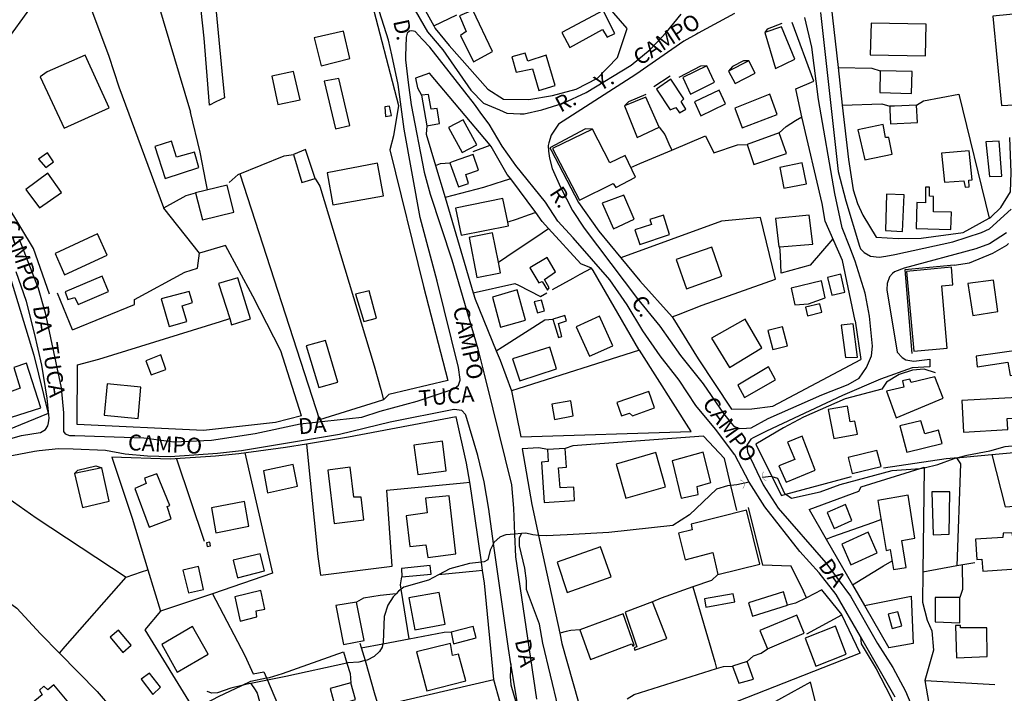
# Model space of a CAD drawing. Units: millimetres. Extents: x 183123 to 185537, y 1671509 to 1674286.
# Drawn here: x 183233 to 183388, y 1671900 to 1672006 of the extents above; entities that cross this region are included whole.
import ezdxf
from ezdxf.enums import TextEntityAlignment as Align

# ---------------------------------------------------------------- set-up
doc = ezdxf.new("R2010")
doc.units = ezdxf.units.MM
doc.header["$LTSCALE"] = 10
doc.header["$MEASUREMENT"] = 0
for name, color, linetype in [('V-BUEIRO', 5, 'Continuous'), ('V-EDIFICACAO', 2, 'Continuous'), ('V-LOTE', 1, 'Continuous'), ('V-NOME_DOS_LOGRADOUROS', 7, 'Continuous'), ('V-QUADRA', 2, 'Continuous'), ('V-REFERENCIA', 44, 'Continuous'), ('V-TESTADA', 210, 'Continuous'), ('V-VALETA', 173, 'Continuous')]:
    doc.layers.add(name, color=color, linetype=linetype)

# ---------------------------------------------------------------- blocks, each defined once
blk = doc.blocks.new('305')
at = {"color": 0, "linetype": 'ByBlock', "lineweight": -2, "const_width": 0.05}
blk.add_lwpolyline([(0.73, 0.39, 0.60863), (-0.73, 0.38)], format="xyb", dxfattribs=at)

msp = doc.modelspace()

# ---------------------------------------------------------------- linework, layer by layer
at = {"layer": 'V-EDIFICACAO'}
for points in [[(183302.27, 1672006.81), (183303.34, 1672004.32), (183302.44, 1672003.71), (183304.5, 1671999.55), (183307.51, 1672001.18), (183304.37, 1672007.71), (183302.27, 1672006.81)], [(183318.43, 1672004.19), (183319.68, 1672001.82), (183324.83, 1672004.66), (183325.61, 1672003.46), (183326.81, 1672004.02), (183324.96, 1672007.63), (183318.43, 1672004.19)], [(183279.36, 1672003.33), (183280.48, 1671998.94), (183284.99, 1672000.06), (183284, 1672004.4), (183279.36, 1672003.33)], [(183350.45, 1672004.19), (183350.45, 1672004.19), (183352.13, 1671998.51), (183355.18, 1671999.98), (183353.07, 1672005.09), (183350.45, 1672004.19), (183350.45, 1672004.19)], [(183367.22, 1672005.65), (183367.09, 1672000.66), (183375.81, 1672000.49), (183375.9, 1672005.48), (183367.22, 1672005.65)], [(183237.23, 1671997.95), (183236.12, 1671997.18), (183239.9, 1671989.1), (183246.99, 1671992.32), (183243.21, 1672000.62), (183237.23, 1671997.95)], [(183313.06, 1671999.67), (183312.63, 1672000.92), (183310.56, 1672000.36), (183311.25, 1671997.91), (183313.79, 1671998.47), (183314.78, 1671995.03), (183317.36, 1671995.81), (183315.98, 1672000.58), (183313.06, 1671999.67)], [(183344.74, 1671998.08), (183344.74, 1671998.08), (183345.77, 1671996.11), (183348.95, 1671997.74), (183347.96, 1671999.72), (183344.74, 1671998.08), (183344.74, 1671998.08)], [(183272.65, 1671997.27), (183273.6, 1671992.84), (183277.12, 1671993.57), (183276.09, 1671998.04), (183272.65, 1671997.27)], [(183337.51, 1671997.1), (183338.72, 1671994.47), (183342.54, 1671996.36), (183341.3, 1671998.9), (183337.51, 1671997.1)], [(183368.64, 1671998.13), (183368.64, 1671998.13), (183368.59, 1671994.69), (183373.62, 1671994.56), (183373.71, 1671998.04), (183368.64, 1671998.13), (183368.64, 1671998.13)], [(183283.23, 1671996.92), (183280.95, 1671996.49), (183282.71, 1671988.97), (183284.99, 1671989.49), (183283.23, 1671996.92)], [(183333.35, 1671995.25), (183335.54, 1671991.98), (183336.44, 1671992.37), (183337, 1671991.51), (183337.99, 1671992.11), (183337.26, 1671993.27), (183337.69, 1671993.7), (183335.62, 1671996.84), (183333.35, 1671995.25)], [(183339.36, 1671993.23), (183340.39, 1671991.03), (183344.26, 1671992.93), (183343.27, 1671995.08), (183339.36, 1671993.23)], [(183297.84, 1671992.07), (183297.37, 1671994.39), (183296.29, 1671994.3), (183297.11, 1671989.44), (183299.13, 1671989.83), (183298.74, 1671992.2), (183297.84, 1671992.07)], [(183328.32, 1671992.63), (183328.32, 1671992.63), (183330.34, 1671987.6), (183333.78, 1671989.23), (183331.71, 1671994), (183328.32, 1671992.63), (183328.32, 1671992.63)], [(183345.72, 1671992.24), (183346.89, 1671989.14), (183352.43, 1671991.25), (183351.27, 1671994.43), (183345.72, 1671992.24)], [(183290.49, 1671992.45), (183290.62, 1671990.91), (183291.57, 1671991.08), (183291.26, 1671992.58), (183290.49, 1671992.45)], [(183370.18, 1671992.54), (183370.21, 1671991.99), (183370.31, 1671989.75), (183374.57, 1671990), (183374.39, 1671992.71), (183370.92, 1671992.57), (183370.18, 1671992.54)], [(183302.87, 1671990.39), (183300.55, 1671989.19), (183302.7, 1671985.23), (183305.02, 1671986.48), (183302.87, 1671990.39)], [(183330.08, 1671981.36), (183328.4, 1671984.8), (183326, 1671983.6), (183323.29, 1671988.93), (183323.29, 1671988.93), (183316.97, 1671985.88), (183321.22, 1671977.71), (183326.51, 1671980.37), (183326.94, 1671979.73), (183330.08, 1671981.36)], [(183365.15, 1671988.84), (183366.23, 1671984.07), (183370.53, 1671984.97), (183370.01, 1671987.6), (183369.49, 1671987.6), (183369.11, 1671989.66), (183365.15, 1671988.84)], [(183347.66, 1671986.52), (183347.66, 1671986.52), (183348.73, 1671983.34), (183353.89, 1671985.1), (183352.73, 1671988.37), (183347.66, 1671986.52), (183347.66, 1671986.52)], [(183257.61, 1671984.54), (183256.83, 1671987.04), (183254.21, 1671986.18), (183255.85, 1671981.15), (183261.13, 1671982.91), (183260.45, 1671985.32), (183257.61, 1671984.54)], [(183277.98, 1671985.7), (183276.09, 1671984.93), (183277.42, 1671980.5), (183279.53, 1671981.15), (183277.98, 1671985.7)], [(183378.35, 1671985.15), (183378.82, 1671980.59), (183381.87, 1671980.8), (183382.05, 1671979.77), (183382.69, 1671979.82), (183382.65, 1671980.89), (183383.16, 1671980.93), (183382.73, 1671985.53), (183378.35, 1671985.15)], [(183385.36, 1671986.91), (183385.91, 1671981.45), (183387.85, 1671981.54), (183387.42, 1671987.04), (183385.36, 1671986.91)], [(183235.86, 1671984.2), (183237.02, 1671982.91), (183238.22, 1671983.77), (183237.28, 1671985.19), (183235.86, 1671984.2)], [(183300.76, 1671983.64), (183301.04, 1671982.88), (183302.14, 1671979.86), (183303.69, 1671980.37), (183303.3, 1671981.79), (183305.28, 1671982.48), (183304.42, 1671984.93), (183301.27, 1671983.82), (183300.76, 1671983.64)], [(183281.38, 1671982.05), (183282.28, 1671976.98), (183290.28, 1671978.44), (183289.33, 1671983.56), (183281.38, 1671982.05)], [(183352.82, 1671982.87), (183353.46, 1671979.64), (183357.03, 1671980.33), (183356.34, 1671983.6), (183352.82, 1671982.87)], [(183233.88, 1671979.43), (183235.99, 1671976.51), (183239.51, 1671978.96), (183237.32, 1671981.97), (183233.88, 1671979.43)], [(183260.62, 1671978.87), (183260.62, 1671978.87), (183260.62, 1671978.87), (183260.62, 1671978.87), (183261.73, 1671974.61), (183266.68, 1671975.82), (183265.65, 1671980.12)], [(183375.81, 1671979.77), (183375.81, 1671977.32), (183374.44, 1671977.37), (183374.35, 1671973.28), (183379.81, 1671973.11), (183379.9, 1671975.82), (183377.1, 1671975.9), (183377.1, 1671978.31), (183376.46, 1671978.35), (183376.46, 1671979.77), (183375.81, 1671979.77)], [(183309.89, 1671974.25), (183309.1, 1671977.97), (183301.67, 1671976.46), (183302.53, 1671972.21), (183310.01, 1671973.67)], [(183324.79, 1671977.24), (183326.6, 1671973.2), (183329.86, 1671974.74), (183328.19, 1671978.53), (183324.79, 1671977.24)], [(183369.67, 1671978.66), (183369.49, 1671972.94), (183372.2, 1671972.81), (183372.46, 1671978.57), (183369.67, 1671978.66)], [(183332.31, 1671974.66), (183332.57, 1671973.88), (183329.95, 1671973.07), (183330.72, 1671970.75), (183335.41, 1671972.29), (183334.46, 1671975.35), (183332.31, 1671974.66)], [(183352.84, 1671970.38), (183358.02, 1671970.79), (183357.46, 1671975.35), (183352.13, 1671974.83), (183352.65, 1671970.36)], [(183238.48, 1671969.33), (183239.98, 1671965.93), (183246.69, 1671969.03), (183245.14, 1671972.42), (183238.48, 1671969.33)], [(183308.42, 1671967.96), (183307.47, 1671972.59), (183303.82, 1671971.86), (183305.02, 1671965.55), (183308.76, 1671966.28)], [(183336.48, 1671968.38), (183338.12, 1671963.74), (183343.7, 1671965.76), (183342.11, 1671970.32), (183336.48, 1671968.38)], [(183313.36, 1671967.05), (183314.78, 1671964.69), (183315.34, 1671964.9), (183316.19, 1671963.53), (183316.45, 1671963.91), (183315.68, 1671965.24), (183317.44, 1671966.45), (183316.11, 1671968.68), (183313.36, 1671967.05)], [(183372.8, 1671966.49), (183373.97, 1671953.9), (183379.21, 1671954.41), (183378.39, 1671964.21), (183380.15, 1671964.38), (183379.9, 1671967.18), (183372.8, 1671966.49)], [(183240.07, 1671963.27), (183240.46, 1671962.06), (183241.58, 1671962.36), (183242.09, 1671961.29), (183246.91, 1671963.31), (183245.92, 1671965.72), (183240.07, 1671963.27)], [(183266.02, 1671959.04), (183266.33, 1671958.07), (183269.3, 1671959.01), (183267.32, 1671965.46), (183264.27, 1671964.56)], [(183360.34, 1671965.55), (183361.03, 1671962.75), (183363.09, 1671963.22), (183362.45, 1671966.06), (183360.34, 1671965.55)], [(183354.62, 1671963.83), (183355.22, 1671961.2), (183357.37, 1671961.38), (183360, 1671962.32), (183359.39, 1671964.99), (183354.62, 1671963.83)], [(183382.48, 1671964.56), (183383.29, 1671959.53), (183387.25, 1671960.17), (183386.52, 1671965.12), (183382.48, 1671964.56)], [(183255.2, 1671962.15), (183256.45, 1671957.81), (183259.28, 1671958.58), (183258.51, 1671961.07), (183260.14, 1671961.59), (183259.63, 1671963.35), (183255.2, 1671962.15)], [(183285.89, 1671962.92), (183287.18, 1671958.58), (183289.2, 1671959.14), (183288.04, 1671963.44), (183285.89, 1671962.92)], [(183307.47, 1671962.45), (183308.76, 1671957.72), (183312.71, 1671958.8), (183311.38, 1671963.57), (183307.47, 1671962.45)], [(183314.05, 1671961.72), (183314.6, 1671959.96), (183315.72, 1671960.3), (183315.21, 1671961.98), (183314.05, 1671961.72)], [(183356.86, 1671960.86), (183357.2, 1671959.48), (183359.48, 1671960.04), (183359.14, 1671961.38), (183356.86, 1671960.86)], [(183317.01, 1671958.97), (183317.27, 1671958.14), (183317.91, 1671956.05), (183318.43, 1671956.22), (183317.91, 1671958.28), (183319.16, 1671958.71), (183318.9, 1671959.53), (183317.74, 1671959.19), (183317.01, 1671958.97)], [(183320.67, 1671957.77), (183322.81, 1671953.12), (183326.47, 1671954.76), (183324.36, 1671959.44), (183320.67, 1671957.77)], [(183342.07, 1671955.96), (183344.87, 1671951.32), (183349.98, 1671954.46), (183347.36, 1671958.97), (183342.07, 1671955.96)], [(183350.93, 1671957.16), (183351.74, 1671954.15), (183354.02, 1671954.76), (183353.25, 1671957.77), (183350.93, 1671957.16)], [(183362.49, 1671958.02), (183363.18, 1671952.91), (183365.07, 1671952.99), (183364.42, 1671958.24), (183362.49, 1671958.02)], [(183278.07, 1671954.76), (183280.09, 1671948.18), (183283.1, 1671949.04), (183281.12, 1671955.57), (183278.07, 1671954.76)], [(183310.65, 1671952.69), (183311.81, 1671949.21), (183317.61, 1671951.1), (183316.54, 1671954.54), (183310.65, 1671952.69)], [(183383.81, 1671953.12), (183383.81, 1671953.12), (183383.98, 1671951.45), (183388.79, 1671952.18), (183389.18, 1671950.07), (183393.14, 1671950.63), (183392.92, 1671952.65), (183395.28, 1671953.04), (183395.03, 1671954.71)], [(183252.79, 1671952.39), (183253.61, 1671950.16), (183255.97, 1671951.02), (183255.16, 1671953.34), (183252.79, 1671952.39)], [(183230.44, 1671947.11), (183231.6, 1671943.49), (183236.2, 1671944.96), (183233.97, 1671952.01), (183231.95, 1671951.36), (183232.98, 1671948.09), (183230.44, 1671947.11)], [(183346.2, 1671948.57), (183347.23, 1671946.63), (183352.17, 1671949.38), (183351.05, 1671951.45), (183346.2, 1671948.57)], [(183369.67, 1671947.58), (183371.21, 1671943.41), (183378.61, 1671946.5), (183377.27, 1671949.86), (183373.54, 1671948.95), (183373.36, 1671949.51), (183372.2, 1671949.21), (183372.42, 1671948.22), (183369.67, 1671947.58)], [(183246.69, 1671948.74), (183246.22, 1671943.8), (183251.59, 1671943.28), (183252.02, 1671948.22), (183246.69, 1671948.74)], [(183327.11, 1671945.82), (183327.84, 1671943.71), (183329.13, 1671944.14), (183329.56, 1671943.71), (183333.04, 1671944.96), (183332.14, 1671947.54), (183327.11, 1671945.82)], [(183316.88, 1671945.56), (183317.27, 1671943.15), (183320.24, 1671943.71), (183319.85, 1671946.07), (183316.88, 1671945.56)], [(183360.47, 1671944.7), (183361.33, 1671940.14), (183365.07, 1671940.83), (183364.68, 1671942.89), (183363.91, 1671942.76), (183363.52, 1671945.26), (183360.47, 1671944.7)], [(183381.53, 1671946.12), (183381.83, 1671941.13), (183388.79, 1671941.56), (183388.71, 1671943.28), (183390.43, 1671943.32), (183390.26, 1671946.59), (183381.53, 1671946.12)], [(183375.08, 1671942.94), (183371.77, 1671942.12), (183372.85, 1671937.99), (183378.44, 1671939.37), (183377.88, 1671941.43), (183375.73, 1671940.87), (183375.08, 1671942.94)], [(183354.02, 1671939.58), (183355.18, 1671936.83), (183352.69, 1671935.8), (183353.81, 1671933.26), (183358.4, 1671935.16), (183356.34, 1671940.49), (183354.02, 1671939.58)], [(183295.09, 1671939.07), (183295.73, 1671934.47), (183300.16, 1671935.03), (183299.6, 1671939.71), (183295.09, 1671939.07)], [(183317.91, 1671935.5), (183319.16, 1671935.63), (183318.95, 1671938.55), (183316.19, 1671938.42), (183316.28, 1671936.53), (183315.21, 1671936.4), (183315.64, 1671930.04), (183320.45, 1671930.38), (183320.32, 1671932.45), (183318.17, 1671932.36), (183317.91, 1671935.5)], [(183327.03, 1671936.1), (183328.53, 1671930.73), (183334.81, 1671932.53), (183333.26, 1671937.91), (183327.03, 1671936.1)], [(183335.84, 1671936.62), (183337.26, 1671930.73), (183339.92, 1671931.29), (183339.79, 1671932.58), (183341.94, 1671933.22), (183340.74, 1671937.99), (183335.84, 1671936.62)], [(183363.61, 1671937.13), (183364.25, 1671934.6), (183368.81, 1671935.71), (183368.16, 1671938.25), (183363.61, 1671937.13)], [(183271.36, 1671935.03), (183272.01, 1671931.59), (183276.74, 1671932.62), (183276.05, 1671936.02), (183271.36, 1671935.03)], [(183241.53, 1671934.64), (183241.53, 1671934.64), (183242.82, 1671929.27), (183247.03, 1671930.26), (183245.83, 1671935.5), (183241.53, 1671934.64), (183241.53, 1671934.64)], [(183256.158, 1671929.392), (183256.554, 1671929.594), (183254.513, 1671934.583), (183252.58, 1671933.87), (183252.84, 1671933.05), (183251.07, 1671932.23), (183253.31, 1671926.17), (183256.79, 1671927.46), (183256.158, 1671929.392)], [(183285.03, 1671935.59), (183281.51, 1671935.16), (183282.5, 1671926.73), (183287.18, 1671927.29), (183286.75, 1671930.86), (183285.63, 1671930.86), (183285.03, 1671935.59)], [(183368.29, 1671930.34), (183369.62, 1671922.48), (183370.23, 1671922.65), (183370.78, 1671919.47), (183370.78, 1671919.47), (183372.76, 1671919.81), (183372.07, 1671924.07), (183374.14, 1671924.41), (183373.06, 1671931.2), (183368.29, 1671930.34)], [(183379.663, 1671931.724), (183376.84, 1671931.72), (183377.02, 1671924.93), (183379.55, 1671925.05), (183379.663, 1671931.724), (183379.663, 1671931.724)], [(183268.35, 1671930.21), (183263.15, 1671929.18), (183263.84, 1671925.27), (183269.04, 1671926.3), (183268.35, 1671930.21)], [(183296.9, 1671930.73), (183297.2, 1671928.41), (183293.89, 1671927.93), (183294.45, 1671923.12), (183296.98, 1671923.38), (183297.28, 1671921.36), (183301.71, 1671921.92), (183300.68, 1671931.07), (183296.9, 1671930.73)], [(183360.3, 1671928.49), (183361.41, 1671925.96), (183364.21, 1671927.2), (183363.18, 1671929.7), (183360.3, 1671928.49)], [(183338.85, 1671926.65), (183338.98, 1671925.74), (183336.83, 1671925.23), (183337.9, 1671921.01), (183342.24, 1671922.13), (183343.06, 1671918.69), (183349.68, 1671920.33), (183347.57, 1671928.84), (183338.85, 1671926.65)], [(183362.62, 1671923.46), (183364.04, 1671920.2), (183368.21, 1671922.09), (183366.79, 1671925.36), (183362.62, 1671923.46)], [(183383.68, 1671924.28), (183383.89, 1671921.06), (183384.71, 1671921.1), (183384.88, 1671919.21), (183391.63, 1671919.68), (183391.59, 1671921.57), (183392.58, 1671921.7), (183392.41, 1671924.8), (183389.61, 1671924.62), (183389.48, 1671925.27), (183388.06, 1671925.18), (183388.02, 1671924.54), (183383.68, 1671924.28)], [(183262.372, 1671923.689), (183262.47, 1671923.08), (183262.98, 1671923.21), (183262.869, 1671923.76), (183262.372, 1671923.689)], [(183266.55, 1671920.93), (183267.24, 1671918.18), (183271.49, 1671919.25), (183270.85, 1671921.96), (183266.55, 1671920.93)], [(183317.7, 1671920.63), (183319.29, 1671915.86), (183326.21, 1671918.31), (183324.53, 1671923.03), (183317.7, 1671920.63)], [(183258.64, 1671919.38), (183259.5, 1671915.77), (183261.91, 1671916.33), (183261.09, 1671919.94), (183258.64, 1671919.38)], [(183293.11, 1671919.64), (183293.2, 1671918.31), (183297.8, 1671918.74), (183297.67, 1671920.11), (183293.11, 1671919.64)], [(183266.81, 1671915.17), (183267.67, 1671911.34), (183270.33, 1671911.99), (183270.2, 1671912.93), (183271.58, 1671913.23), (183270.93, 1671916.16), (183266.81, 1671915.17)], [(183294.27, 1671915), (183295.22, 1671909.97), (183300.03, 1671910.83), (183299.09, 1671915.86), (183294.27, 1671915)], [(183340.95, 1671914.87), (183341.13, 1671913.54), (183345.72, 1671914.39), (183345.47, 1671915.64), (183340.95, 1671914.87)], [(183347.87, 1671914.22), (183348.52, 1671912.12), (183354.06, 1671913.84), (183353.42, 1671915.94), (183347.87, 1671914.22)], [(183282.75, 1671913.79), (183283.96, 1671907.65), (183287.22, 1671908.29), (183286.02, 1671914.31), (183282.75, 1671913.79)], [(183332.74, 1671914.35), (183332.74, 1671914.35), (183328.45, 1671912.72), (183330.29, 1671907.26), (183329.82, 1671907.13), (183329.95, 1671906.74), (183334.98, 1671908.59), (183332.74, 1671914.35), (183332.74, 1671914.35)], [(183377.32, 1671915.04), (183377.36, 1671911.21), (183381.23, 1671911.08), (183381.23, 1671915.04), (183377.32, 1671915.04)], [(183369.92, 1671912.42), (183370.53, 1671910.18), (183372.07, 1671910.61), (183371.47, 1671912.8), (183369.92, 1671912.42)], [(183321.27, 1671909.97), (183322.957, 1671905.255), (183329.491, 1671907.73), (183329.631, 1671907.38), (183329.86, 1671907.56), (183328.1, 1671912.46), (183321.27, 1671909.97), (183321.27, 1671909.97)], [(183349.68, 1671909.84), (183350.88, 1671906.96), (183356.69, 1671909.41), (183355.53, 1671912.25), (183349.68, 1671909.84)], [(183248.5, 1671909.92), (183247.16, 1671908.81), (183249.14, 1671906.36), (183250.47, 1671907.52), (183248.5, 1671909.92)], [(183260.14, 1671910.48), (183255.29, 1671907.65), (183257.74, 1671903.3), (183262.64, 1671906.14), (183260.14, 1671910.48)], [(183300.992, 1671909.599), (183300.992, 1671909.599), (183300.992, 1671909.599), (183301.347, 1671907.736), (183304.89, 1671908.68), (183304.42, 1671910.48), (183300.992, 1671909.599), (183300.992, 1671909.599)], [(183356.81, 1671908.63), (183358.53, 1671904.25), (183363.31, 1671906.1), (183361.63, 1671910.53), (183356.81, 1671908.63)], [(183381.349, 1671910.261), (183381.349, 1671910.654), (183380.54, 1671910.66), (183380.71, 1671905.54), (183385.57, 1671905.76), (183385.48, 1671910.27), (183381.349, 1671910.261)], [(183295.52, 1671906.49), (183297.11, 1671900.34), (183303.26, 1671901.93), (183302.14, 1671906.14), (183301.2, 1671905.921), (183300.85, 1671907.82), (183295.52, 1671906.49)], [(183345.38, 1671904.25), (183345.38, 1671904.25), (183346.37, 1671901.54), (183348.65, 1671902.19), (183347.7, 1671904.98), (183345.38, 1671904.25), (183345.38, 1671904.25)], [(183253.35, 1671903.13), (183252.06, 1671902.19), (183253.87, 1671899.78), (183255.12, 1671900.9), (183253.35, 1671903.13)], [(183238.27, 1671901.28), (183237.32, 1671900.51), (183236.68, 1671901.07), (183236.03, 1671900.43), (183236.46, 1671899.69), (183233.8, 1671897.55), (183237.23, 1671893.42), (183241.7, 1671897.2), (183238.27, 1671901.28)], [(183281.89, 1671900.68), (183282.62, 1671897.97), (183285.89, 1671898.96), (183285.12, 1671901.59), (183281.89, 1671900.68)]]:
    msp.add_lwpolyline(points, close=True, dxfattribs=at)
at = {"layer": 'V-LOTE'}
for points in [[(183278.02, 1672022.31), (183281.93, 1672023.28), (183288.1, 1672010.29), (183292.64, 1671992.66), (183291.85, 1671987.86), (183291.31, 1671985.66), (183296.59, 1671964.1), (183300.44, 1671949.31), (183291.15, 1671947.1), (183290.3, 1671946.25)], [(183290.05, 1672021.63), (183296.64, 1672008.06), (183298.21, 1672005.21)], [(183393, 1672021.08), (183394.48, 1672007.54), (183386.46, 1672006.76), (183387.79, 1671992.65), (183397.89, 1671993.2)], [(183224.95, 1671988.21), (183224.26, 1671989.15), (183227.38, 1671992.14), (183224.93, 1671994.75), (183240.28, 1672015.98), (183240.84, 1672016.57), (183240.98, 1672016.59)], [(183240.98, 1672016.59), (183243.35, 1672016.85), (183252.12, 1672017.59), (183259.86, 1671991.59)], [(183255.62, 1671976.54), (183248.59, 1671995.53), (183247.01, 1672000.41), (183240.98, 1672016.59)], [(183328.74, 1672004.81), (183326.62, 1672007.24), (183323.68, 1672011.07), (183325.27, 1672011.86)], [(183360.86, 1672008.79), (183362.01, 1671998.66)], [(183298.21, 1672005.21), (183301.84, 1672006.98)], [(183356.3, 1671990.9), (183356.19, 1671991.37), (183355.37, 1671995.3), (183358.18, 1671996.48), (183354.76, 1672005.78)], [(183298.21, 1672005.21), (183298.43, 1672004.82), (183300.65, 1672002.11), (183306.78, 1671995.26), (183309.21, 1671993.68), (183313.25, 1671993.6), (183316.98, 1671994.26), (183320.71, 1671995.23), (183324.08, 1671996.99), (183327.23, 1672000.21), (183328.74, 1672004.81)], [(183362.01, 1671998.66), (183362.68, 1671992.72)], [(183362.01, 1671998.66), (183367.35, 1671998.55), (183368.64, 1671998.13)], [(183307.12, 1671986.39), (183297.56, 1671997.74), (183295.36, 1671997), (183295.67, 1671995.47), (183296.29, 1671994.3)], [(183374.39, 1671992.71), (183375.52, 1671993.38)], [(183375.52, 1671993.38), (183381.09, 1671994.46), (183385.85, 1671974.9)], [(183362.68, 1671992.72), (183368.92, 1671992.95), (183370.18, 1671992.54)], [(183362.68, 1671992.72), (183363.65, 1671984.13), (183364.42, 1671979.35), (183365.08, 1671977.18), (183365.95, 1671975.36), (183368.02, 1671971.91), (183371.5, 1671971.71), (183375.15, 1671971.74), (183381.74, 1671972.61), (183385.85, 1671974.9)], [(183262.53, 1671979.35), (183262.26, 1671980.7), (183261.36, 1671985.32), (183259.86, 1671991.59)], [(183353.81, 1671989.37), (183355.3, 1671990.29)], [(183355.3, 1671990.29), (183356.3, 1671990.9)], [(183364.7, 1671958.68), (183362.73, 1671968.19), (183359.99, 1671974.43), (183359.53, 1671977.21), (183356.3, 1671990.9)], [(183297.11, 1671989.44), (183297.05, 1671988.16), (183298.52, 1671983.19)], [(183333.78, 1671989.23), (183334.71, 1671988.09), (183335.34, 1671986.63), (183335.78, 1671985.63)], [(183352.73, 1671988.37), (183353.81, 1671989.37)], [(183237.57, 1671962.91), (183235.09, 1671970.11), (183224.54, 1671987.44)], [(183335.78, 1671985.63), (183341.09, 1671987.87), (183342.41, 1671985.21), (183346.16, 1671986.46), (183347.66, 1671986.52)], [(183385.85, 1671974.9), (183386.14, 1671975.06), (183387.72, 1671976.57), (183389.25, 1671979.05), (183389.33, 1671982.09), (183389.1, 1671987.61)], [(183304.43, 1671985.39), (183307.12, 1671986.39)], [(183310.37, 1671981.08), (183309.83, 1671981.8), (183307.3, 1671986.17), (183307.12, 1671986.39)], [(183329.33, 1671982.9), (183330.72, 1671983.49), (183335.78, 1671985.63)], [(183265.93, 1671980.51), (183267.38, 1671981.79), (183274.64, 1671984.75), (183276.09, 1671984.93)], [(183298.52, 1671983.19), (183299.27, 1671983.49), (183300.76, 1671983.64)], [(183298.52, 1671983.19), (183300.02, 1671978.13)], [(183267.61, 1671981.88), (183280.2, 1671943.1)], [(183279.53, 1671981.15), (183280.25, 1671979.92), (183288.8, 1671951.59)], [(183310.37, 1671981.08), (183309.35, 1671980.76), (183306.05, 1671979.73), (183300.02, 1671978.13)], [(183314.31, 1671975.76), (183310.37, 1671981.08)], [(183255.62, 1671976.54), (183259.16, 1671978.49), (183260.62, 1671978.87)], [(183300.02, 1671978.13), (183304.46, 1671963.1)], [(183261.27, 1671969.37), (183255.65, 1671976.47), (183255.62, 1671976.54)], [(183321.06, 1671977.36), (183324.25, 1671972.86), (183327.73, 1671968.65)], [(183314.31, 1671975.76), (183313.28, 1671975.41), (183311.21, 1671974.7), (183309.89, 1671974.25)], [(183316.34, 1671973.28), (183315.33, 1671974.39), (183314.31, 1671975.76)], [(183336.83, 1671959.71), (183340.56, 1671961.19), (183352.13, 1671965.25), (183349.77, 1671974.98), (183343.62, 1671974.4), (183327.73, 1671968.65)], [(183308.42, 1671967.96), (183309.73, 1671968.84), (183315.33, 1671972.6), (183316.34, 1671973.28)], [(183323.12, 1671967.03), (183321.44, 1671967.67), (183316.34, 1671973.28)], [(183361.17, 1671971.61), (183357.6, 1671967.47), (183353.06, 1671966.23), (183352.91, 1671968.98)], [(183229.63, 1671971.12), (183235.14, 1671953.28), (183237.37, 1671944.1), (183219.22, 1671936.65)], [(183277.38, 1671943.7), (183274.1, 1671953.99), (183269.7, 1671962.57), (183265.36, 1671970.6), (183261.27, 1671969.37)], [(183352.91, 1671968.98), (183352.84, 1671970.38)], [(183380.32, 1671967.47), (183382.77, 1671967.85), (183386.45, 1671969.36), (183388.65, 1671970.64), (183388.93, 1671970.88)], [(183241.22, 1671957.29), (183251, 1671961.25), (183251, 1671962.04), (183258.97, 1671966.36), (183260.96, 1671967.02), (183261.27, 1671969.37)], [(183327.73, 1671968.65), (183330.75, 1671965), (183335.83, 1671959.31)], [(183320.22, 1671965.41), (183321.35, 1671966.04), (183323.12, 1671967.03)], [(183330.67, 1671954.08), (183330.6, 1671954.19), (183323.35, 1671966.64), (183323.12, 1671967.03)], [(183316.95, 1671963.64), (183320.22, 1671965.41)], [(183304.46, 1671963.1), (183311.02, 1671964.58), (183311.57, 1671964.3)], [(183311.57, 1671964.3), (183315.09, 1671962.52), (183316.07, 1671963.09)], [(183241.22, 1671957.29), (183238.87, 1671963.06)], [(183304.46, 1671963.1), (183304.75, 1671962.11), (183308.09, 1671953.98)], [(183335.83, 1671959.31), (183336.83, 1671959.71)], [(183335.83, 1671959.31), (183335.94, 1671959.18), (183339.93, 1671952.71), (183345.22, 1671944.79), (183348.41, 1671944.84), (183351.71, 1671945.22), (183365.6, 1671952.58)], [(183242.03, 1671951.77), (183245.38, 1671952.66), (183264.57, 1671958.59), (183266.02, 1671959.04)], [(183308.09, 1671953.98), (183309.09, 1671954.62), (183315.74, 1671958.86), (183317.01, 1671958.97)], [(183308.09, 1671953.98), (183308.69, 1671952.51), (183310.49, 1671947.67)], [(183330.67, 1671954.08), (183311.49, 1671947.99), (183310.49, 1671947.67)], [(183338.83, 1671941.25), (183330.67, 1671954.08)], [(183277.38, 1671943.7), (183273.24, 1671942.65), (183261.9, 1671941.41), (183241.96, 1671942.34), (183242.03, 1671951.77)], [(183288.8, 1671951.59), (183289.85, 1671947.86), (183290.3, 1671946.25)], [(183377.37, 1671950.52), (183375.58, 1671951.05), (183373.74, 1671950.93), (183371.64, 1671950.24), (183369.65, 1671949.01), (183368.93, 1671947.92), (183363.13, 1671946.39), (183356.59, 1671943.5), (183353.4, 1671941.84), (183349.03, 1671939.24), (183351.57, 1671934.15)], [(183310.49, 1671947.67), (183310.5, 1671947.63), (183311.96, 1671940.4)], [(183290.3, 1671946.25), (183289.15, 1671945.89), (183280.2, 1671943.1)], [(183303.91, 1671933.23), (183303.41, 1671936.25), (183301.77, 1671943.56), (183284.79, 1671940.35), (183278.14, 1671939.26)], [(183311.96, 1671940.4), (183338.83, 1671941.25)], [(183340.8, 1671940.48), (183320.18, 1671939), (183318.95, 1671938.55)], [(183345.12, 1671932.73), (183344.12, 1671936.98), (183340.8, 1671940.48)], [(183278.14, 1671939.26), (183274.85, 1671938.72), (183267.49, 1671937.74), (183263.81, 1671937.33), (183256.65, 1671936.89), (183247.45, 1671937.2)], [(183278.14, 1671939.26), (183279.93, 1671921.52), (183280.36, 1671918.56), (183291.68, 1671919.99), (183290.84, 1671932.01), (183302.91, 1671933.14), (183303.91, 1671933.23)], [(183386.27, 1671937.62), (183405.26, 1671939.35), (183405.33, 1671940.15)], [(183268.42, 1671937.86), (183272.78, 1671918.9), (183263.29, 1671915.66)], [(183316.19, 1671938.42), (183314.8, 1671938.68), (183312.16, 1671938.53)], [(183312.16, 1671938.53), (183313.7, 1671929.75), (183314.76, 1671924.86)], [(183380.71, 1671937.11), (183382.35, 1671937.26), (183386.27, 1671937.62)], [(183386.27, 1671937.62), (183388.41, 1671929.38), (183401.33, 1671930.29)], [(183247.45, 1671937.2), (183250.63, 1671927.59), (183253.13, 1671919.43)], [(183257.63, 1671936.94), (183261.99, 1671923.94)], [(183369.21, 1671935.53), (183379.06, 1671936.96), (183380.35, 1671937.08), (183380.71, 1671937.11)], [(183380.71, 1671937.11), (183381.32, 1671936.16), (183380.78, 1671920.03)], [(183224.69, 1671935.21), (183235.5, 1671927.62), (183249.69, 1671918.27)], [(183357.45, 1671928.96), (183365.32, 1671931.83), (183365.66, 1671932.51), (183374.98, 1671935.43)], [(183374.98, 1671935.43), (183375.59, 1671935.62), (183375.59, 1671935.53)], [(183375.59, 1671935.53), (183375.4, 1671919.06)], [(183305.75, 1671920.65), (183304.2, 1671931.5), (183303.91, 1671933.23)], [(183346.04, 1671928.8), (183345.12, 1671932.73)], [(183351.57, 1671934.15), (183353.07, 1671931.14)], [(183353.77, 1671931.33), (183364.13, 1671934.16)], [(183353.07, 1671931.14), (183353.77, 1671931.33)], [(183357.45, 1671928.96), (183360.14, 1671924.28)], [(183361.19, 1671924.66), (183367.48, 1671926.89)], [(183367.48, 1671926.89), (183368.79, 1671927.36)], [(183314.76, 1671924.86), (183318.1, 1671909.42)], [(183360.14, 1671924.28), (183361.19, 1671924.66)], [(183360.14, 1671924.28), (183364.31, 1671917.06)], [(183305.94, 1671919.31), (183305.75, 1671920.65)], [(183369.19, 1671920.03), (183370.54, 1671920.85)], [(183383.6, 1671920.54), (183380.78, 1671920.03)], [(183249.69, 1671918.27), (183252.11, 1671919.08), (183253.13, 1671919.43)], [(183253.13, 1671919.43), (183255.13, 1671912.88)], [(183305.94, 1671919.31), (183304.93, 1671919.21), (183298.98, 1671918.63)], [(183307.71, 1671902.05), (183307.69, 1671902.14), (183306.22, 1671917.34), (183305.94, 1671919.31)], [(183356.55, 1671916.06), (183354.64, 1671919.99), (183350.12, 1671920.14)], [(183364.31, 1671917.06), (183369.19, 1671920.03)], [(183375.4, 1671919.06), (183375.35, 1671914.34), (183376.1, 1671911.49), (183376.8, 1671909.82), (183377.09, 1671906.74)], [(183380.78, 1671920.03), (183375.4, 1671919.06)], [(183381.62, 1671920.17), (183381.65, 1671916.32)], [(183239.17, 1671906.28), (183240.07, 1671907.31), (183249.69, 1671918.27)], [(183293.1, 1671916.39), (183293, 1671917.05), (183293.2, 1671918.31)], [(183342.04, 1671917.75), (183339.11, 1671916.72)], [(183343.06, 1671918.69), (183342.04, 1671917.75)], [(183263.29, 1671915.66), (183255.13, 1671912.88)], [(183263.29, 1671915.66), (183263.82, 1671914.65), (183268.43, 1671905.92), (183269.73, 1671903.03), (183271.42, 1671903.34), (183271.83, 1671902.37)], [(183292.27, 1671915.63), (183289.75, 1671915.37), (183287.15, 1671914.94), (183286.02, 1671914.31)], [(183294.34, 1671908.54), (183293.1, 1671916.39)], [(183339.11, 1671916.72), (183334.09, 1671914.95), (183332.74, 1671914.35)], [(183339.11, 1671916.72), (183342.55, 1671904.9)], [(183357.06, 1671915.03), (183356.55, 1671916.06)], [(183359.47, 1671916.24), (183357.06, 1671915.03)], [(183362.62, 1671912.3), (183362.59, 1671912.36), (183359.47, 1671916.24)], [(183364.31, 1671917.06), (183366.21, 1671913.78)], [(183381.65, 1671916.32), (183381.23, 1671915.04)], [(183231.09, 1671914.39), (183232.44, 1671913.39), (183236.17, 1671909.33), (183239.17, 1671906.28)], [(183355.29, 1671914.14), (183354.06, 1671913.84)], [(183357.06, 1671915.03), (183355.29, 1671914.14)], [(183366.21, 1671913.78), (183373.56, 1671915.26), (183373.88, 1671907.8), (183370.04, 1671907.13)], [(183255.13, 1671912.88), (183252.65, 1671909.94), (183260.37, 1671897.39), (183260.37, 1671897.38)], [(183366.21, 1671913.78), (183370.04, 1671907.13)], [(183357.08, 1671909.31), (183362.62, 1671912.3)], [(183365.51, 1671906.28), (183362.62, 1671912.3)], [(183294.34, 1671908.54), (183299.86, 1671909.58), (183301.11, 1671909.62)], [(183321.27, 1671909.97), (183319.87, 1671909.85), (183319.1, 1671909.67), (183318.1, 1671909.42)], [(183318.1, 1671909.42), (183318.45, 1671907.8), (183324.56, 1671886.1), (183326.61, 1671877.69)], [(183286.57, 1671907.86), (183287.38, 1671905.1)], [(183290.19, 1671907.76), (183294.34, 1671908.54)], [(183239.17, 1671906.28), (183245.11, 1671900.24), (183247.36, 1671897.61), (183239.11, 1671889.44), (183237.88, 1671887.19), (183234.92, 1671880.88), (183234.76, 1671879.24), (183234.96, 1671876.33), (183235.42, 1671874.98)], [(183271.83, 1671902.37), (183272.31, 1671902.46), (183274.36, 1671903.07), (183283.96, 1671906.46)], [(183283.96, 1671906.46), (183284.5, 1671904.72)], [(183286.79, 1671907.12), (183290.19, 1671907.76)], [(183365.51, 1671906.28), (183331.12, 1671892.78), (183329.82, 1671892.56)], [(183348.7, 1671905.84), (183349.88, 1671906.28)], [(183349.88, 1671906.28), (183350.88, 1671906.96)], [(183377.09, 1671906.74), (183375.7, 1671901.96)], [(183284.5, 1671904.72), (183285.01, 1671903.05), (183285.12, 1671901.59)], [(183287.38, 1671905.1), (183288.95, 1671899.72), (183289.5, 1671897.85)], [(183342.55, 1671904.9), (183342.86, 1671903.85)], [(183347.7, 1671904.98), (183348.7, 1671905.84)], [(183328.75, 1671899.05), (183329.85, 1671899.74), (183342.86, 1671903.85)], [(183342.86, 1671903.85), (183343.93, 1671904.18), (183345.38, 1671904.25)], [(183267.94, 1671901.2), (183269.34, 1671901.87), (183271.83, 1671902.37)], [(183271.83, 1671902.37), (183271.98, 1671902.01)], [(183271.98, 1671902.01), (183276.15, 1671892.19), (183276.17, 1671892.14)], [(183307.71, 1671902.05), (183290.24, 1671898.02), (183289.5, 1671897.85)], [(183309.92, 1671894.18), (183308.69, 1671898.49), (183307.71, 1671902.05)], [(183360.11, 1671892.15), (183357.69, 1671901.7), (183348.53, 1671896.67), (183349.87, 1671889.77), (183350.11, 1671888.56)], [(183375.7, 1671901.96), (183375.69, 1671901.94), (183376.33, 1671898.31), (183377.22, 1671894.78), (183378.37, 1671891.51), (183379.42, 1671889.26), (183382.38, 1671887.68), (183384.08, 1671884.15)], [(183375.7, 1671901.96), (183376.7, 1671901.9)], [(183376.7, 1671901.9), (183386.73, 1671901.35)], [(183260.37, 1671897.38), (183261.37, 1671897.91), (183264.26, 1671899.44), (183267.94, 1671901.2)]]:
    msp.add_lwpolyline(points, dxfattribs=at)
at = {"layer": 'V-QUADRA'}
for points in [[(183292.76, 1672012.07), (183297.25, 1672004.26), (183297.55, 1672003.9), (183299.65, 1672001.45), (183304.09, 1671995.09), (183306.08, 1671993.02), (183308.59, 1671991.96), (183309.74, 1671991.48), (183311.88, 1671991.36), (183312.5, 1671991.33), (183315.29, 1671991.97), (183318.64, 1671993.02), (183322.29, 1671994.73), (183329.39, 1671999.03), (183332.35, 1672001.51), (183334.93, 1672004.22), (183337.28, 1672007.08)], [(183232.78, 1671971.59), (183235.82, 1671963.85), (183236.92, 1671959.94), (183239.43, 1671948.15), (183239.79, 1671944.19), (183239.81, 1671942.58), (183239.82, 1671941.23), (183240.08, 1671940.85), (183240.74, 1671940.62), (183241.61, 1671940.59), (183252.49, 1671940.24), (183257.19, 1671939.6), (183263.17, 1671939.88), (183270.04, 1671940.92), (183277.14, 1671942.45), (183286.87, 1671943.49), (183289.78, 1671944.46), (183295.6, 1671946.04), (183300.67, 1671947.73), (183301.52, 1671948.01), (183302.11, 1671948.57), (183302.39, 1671949.36), (183302.38, 1671949.46), (183302.11, 1671951.33), (183298.75, 1671964.93), (183296.07, 1671975.02), (183293.55, 1671988.92), (183292.63, 1671995.97), (183291.6, 1672000.68), (183291.1, 1672002.99), (183288.93, 1672009.79)], [(183359.27, 1672007.35), (183362.05, 1671982.25), (183363.25, 1671977.6), (183365.42, 1671970.47), (183365.55, 1671970.06), (183365.91, 1671969.71), (183366.16, 1671969.47), (183367.16, 1671968.88), (183368.51, 1671968.73), (183369.58, 1671968.91), (183370.99, 1671969.14), (183380.11, 1671971.18), (183384.63, 1671972.61), (183385.93, 1671973.2), (183389.31, 1671976.29)], [(183345.68, 1672007.15), (183339.92, 1672004.05), (183339.68, 1672003.92), (183337.66, 1672002.83), (183330.12, 1671997.57), (183317.9, 1671989.7), (183316.75, 1671987.96), (183316.38, 1671986.75), (183316.26, 1671986.38), (183316.35, 1671985.48), (183316.46, 1671984.36), (183316.92, 1671982.73), (183318.2, 1671979.77), (183320.12, 1671976.09), (183321.93, 1671973.31), (183330.37, 1671962.19), (183333.92, 1671957.87), (183337.14, 1671953.22), (183340.72, 1671948.77), (183343.94, 1671944.09), (183345, 1671942.76), (183345.2, 1671942.5), (183345.55, 1671942.07), (183346.47, 1671941.69), (183347.55, 1671941.78), (183348.31, 1671941.84), (183350.97, 1671943.27), (183359.45, 1671947.05), (183363.59, 1671948.63), (183365.35, 1671949.65), (183366.5, 1671951.36), (183367.27, 1671953.2), (183367.47, 1671954.71), (183366.98, 1671959.42), (183366.34, 1671962.79), (183366.29, 1671963.07), (183364.7, 1671968.1), (183363.85, 1671970.3), (183362.66, 1671973.37), (183361.52, 1671978.8), (183358.94, 1671993.59), (183357.87, 1672001.89), (183356.79, 1672006.57)], [(183371.05, 1671899.31), (183365.56, 1671908.88), (183361.74, 1671915.55), (183359.03, 1671918.95), (183355.96, 1671922.32), (183350.44, 1671929.35), (183348.01, 1671933.23), (183345.71, 1671937.57), (183345.68, 1671937.61), (183342.72, 1671941.58), (183342.7, 1671941.61), (183339.6, 1671945.36), (183336.92, 1671949.32), (183333.96, 1671953.18), (183331.2, 1671957.11), (183328.72, 1671961.22), (183325.99, 1671965.15), (183320.24, 1671971.79), (183317.79, 1671974.4), (183315.87, 1671977.39), (183311.19, 1671983.21), (183310.83, 1671983.72), (183309.04, 1671986.25), (183306.94, 1671989.7), (183305.83, 1671991.26), (183304.67, 1671992.89), (183297.61, 1672001.86), (183296.43, 1672003.1), (183295.28, 1672004.31), (183294.77, 1672004.46), (183294.39, 1672004.39), (183294.05, 1672004.05), (183293.85, 1672003.44), (183293.77, 1672000.43), (183293.75, 1671999.89), (183294.16, 1671996.29), (183294.67, 1671992.76), (183296.69, 1671982.17), (183297.66, 1671978.7), (183301.08, 1671968.34), (183305.18, 1671954.28), (183306.17, 1671950.3), (183307.54, 1671944.78), (183310.5, 1671932.83), (183310.83, 1671929.13), (183310.98, 1671925.07), (183311.11, 1671921.49), (183314.42, 1671899.03)], [(183388.57, 1671972.58), (183385.89, 1671970.84), (183383.77, 1671970.07), (183372.44, 1671966.99), (183370.91, 1671966.45), (183370.61, 1671966.15), (183370.11, 1671965.66), (183369.75, 1671964.56), (183369.73, 1671963.64), (183369.74, 1671963.58), (183371.36, 1671953.73), (183372.13, 1671952.89), (183372.69, 1671952.55), (183373.99, 1671952.32), (183376.49, 1671952.65), (183376.49, 1671952.2), (183376.49, 1671951.45), (183373.73, 1671951.27), (183368.72, 1671949.51), (183362.71, 1671946.91), (183350.75, 1671941.31), (183348.64, 1671940.22), (183348.27, 1671940.03), (183347.61, 1671939.06), (183347.66, 1671938.58), (183347.73, 1671938.01), (183350.21, 1671932.82), (183352.59, 1671929.14), (183360.11, 1671920.53), (183363.99, 1671915.27), (183368.26, 1671907.78), (183370.66, 1671904.02), (183372.65, 1671900.26), (183375.97, 1671892.47)], [(183229.75, 1671939.67), (183233.17, 1671940.59), (183236.12, 1671941.07), (183236.16, 1671941.08), (183236.95, 1671941.54), (183237.34, 1671942.15), (183237.42, 1671942.62), (183237.54, 1671943.33), (183237.21, 1671946.5), (183236.37, 1671951.71), (183235.25, 1671956.77), (183233.97, 1671961.75), (183232.33, 1671966.45)], [(183311.72, 1671896.76), (183310.41, 1671904.58), (183310.01, 1671907), (183307.67, 1671923.58), (183306.91, 1671929.01), (183306.17, 1671933.28), (183305.2, 1671937.44), (183303.3, 1671943.83), (183303.23, 1671943.91), (183302.67, 1671944.54), (183301.44, 1671944.72), (183301.4, 1671944.71), (183291.35, 1671942.7), (183283.33, 1671940.76), (183267.89, 1671938.2), (183264.11, 1671937.77), (183256.65, 1671937.25), (183253.05, 1671937.35), (183249.55, 1671937.68), (183246.41, 1671938.27), (183241.33, 1671938.43), (183239.02, 1671938.5), (183235.98, 1671938.17), (183235.21, 1671938.09), (183231.63, 1671937.4)]]:
    msp.add_lwpolyline(points, dxfattribs=at)
at = {"layer": 'V-REFERENCIA'}
msp.add_lwpolyline([(183263.59, 1672024.72), (183262.7, 1672023.67), (183262.66, 1672022.09), (183262.62, 1672020.71), (183264.88, 1671996.97), (183265.22, 1671993.89), (183263.85, 1671993.23), (183262.82, 1671992.74), (183261.98, 1672003.27), (183260.83, 1672014.03), (183260.18, 1672022.03), (183260.06, 1672023.46), (183259.83, 1672024.3), (183259.01, 1672024.89)], dxfattribs=at)
at = {"layer": 'V-TESTADA'}
for points in [[(183353.15, 1672005.58), (183350.81, 1672004.68), (183350.45, 1672004.19)], [(183347.1, 1671999.71), (183345.38, 1671998.81), (183344.74, 1671998.08)], [(183347.96, 1671999.72), (183347.1, 1671999.71)], [(183340.3, 1671998.87), (183336.9, 1671997.08)], [(183341.3, 1671998.9), (183340.3, 1671998.87)], [(183335.5, 1671997.27), (183332.95, 1671995.6)], [(183331.7, 1671994.42), (183328.94, 1671993.22), (183328.32, 1671992.63)], [(183323.29, 1671988.93), (183322.16, 1671988.96), (183316.52, 1671986), (183316.73, 1671985.6)], [(183316.73, 1671985.6), (183321.06, 1671977.36)], [(183380.32, 1671967.47), (183372.54, 1671966.74), (183373.65, 1671953.55)], [(183364.7, 1671958.68), (183365.6, 1671952.58)], [(183241.53, 1671934.64), (183242.06, 1671935.13), (183244.88, 1671935.85), (183245.83, 1671935.5)], [(183347.82, 1671929.26), (183350.12, 1671920.14)]]:
    msp.add_lwpolyline(points, dxfattribs=at)
at = {"layer": 'V-VALETA'}
for points in [[(183380.71, 1671937.11), (183382.35, 1671937.49), (183385.95, 1671938.21), (183388.4, 1671938.87), (183395.48, 1671939.58), (183397.42, 1671939.27), (183399.49, 1671939.28), (183404.81, 1671940.17), (183405.33, 1671940.15)], [(183375.59, 1671935.53), (183377.75, 1671936.04), (183380.35, 1671936.98), (183380.71, 1671937.11)], [(183353.77, 1671931.33), (183354.67, 1671930.73), (183359.22, 1671931.75), (183362.34, 1671932.9), (183370.54, 1671935.1), (183374.98, 1671935.43)], [(183374.98, 1671935.43), (183375.27, 1671935.45), (183375.59, 1671935.53)], [(183345.12, 1671932.73), (183344.58, 1671932.68), (183342.82, 1671932.12), (183338.56, 1671928.12), (183335.95, 1671926.43), (183325.84, 1671925.33), (183319.27, 1671924.94), (183315.95, 1671924.76), (183314.76, 1671924.86)], [(183346.03, 1671932.82), (183345.12, 1671932.73)], [(183348.01, 1671933.23), (183346.03, 1671932.82)], [(183350.08, 1671934.06), (183351.46, 1671934.18), (183351.57, 1671934.15)], [(183351.57, 1671934.15), (183352.45, 1671933.87), (183353.57, 1671931.47), (183353.77, 1671931.33)], [(183310.98, 1671925.07), (183309.58, 1671924.96), (183309.27, 1671924.83)], [(183312.07, 1671925.15), (183310.98, 1671925.07)], [(183323.07, 1671877.24), (183322.97, 1671878.72), (183322.53, 1671880.17), (183321.02, 1671882.66), (183320.51, 1671884.7), (183319.46, 1671887.59), (183318.26, 1671894.43), (183317.83, 1671897.78), (183315.42, 1671907.85), (183314.91, 1671910.84), (183312.87, 1671916.31), (183312.87, 1671917.66), (183312.59, 1671919.7), (183311.75, 1671923.23), (183311.77, 1671924.48), (183312.07, 1671925.15)], [(183314.76, 1671924.86), (183313.83, 1671924.94), (183312.73, 1671925.2), (183312.07, 1671925.15)], [(183307.67, 1671923.58), (183307.1, 1671922.51), (183306.77, 1671920.98), (183306.18, 1671920.7), (183305.75, 1671920.65)], [(183309.27, 1671924.83), (183308.66, 1671924.58), (183307.77, 1671923.76), (183307.67, 1671923.58)], [(183305.75, 1671920.65), (183303.86, 1671920.42), (183300.77, 1671919.58), (183298.98, 1671918.63)], [(183298.98, 1671918.63), (183297.37, 1671917.77), (183293.48, 1671916.67), (183293.1, 1671916.39)], [(183292.27, 1671915.63), (183291.84, 1671915.17), (183290.97, 1671913.84), (183290.39, 1671912.05), (183290.24, 1671907.99), (183290.19, 1671907.76)], [(183293.1, 1671916.39), (183292.66, 1671916.06), (183292.27, 1671915.63)], [(183365.56, 1671908.88), (183365.68, 1671907.76), (183368.01, 1671903.83), (183370.31, 1671899.46), (183372.12, 1671895.07), (183372.58, 1671893.51), (183373.42, 1671891.9), (183374.24, 1671890.75), (183374.7, 1671890.44), (183375.26, 1671890.37)], [(183290.19, 1671907.76), (183290.06, 1671907.22), (183289.68, 1671906.53), (183288.83, 1671905.77), (183287.71, 1671905.18), (183287.38, 1671905.1)], [(183284.5, 1671904.72), (183274.9, 1671902.57), (183271.98, 1671902.01)], [(183287.38, 1671905.1), (183286.41, 1671904.87), (183284.64, 1671904.75), (183284.5, 1671904.72)], [(183310.41, 1671904.58), (183310.28, 1671902.58), (183310.4, 1671901.3), (183311.72, 1671896.76)], [(183271.98, 1671902.01), (183269.38, 1671901.51)], [(183267.94, 1671901.2), (183266.18, 1671900.78), (183264.08, 1671900.01), (183263.19, 1671899.98), (183262.47, 1671900.21)], [(183269.38, 1671901.51), (183268.74, 1671901.39), (183267.94, 1671901.2)], [(183269.38, 1671901.51), (183270.03, 1671900.5), (183270.37, 1671899.98), (183270.75, 1671898.65), (183273.64, 1671893.59), (183276.52, 1671885.26), (183277.29, 1671884.19), (183278.23, 1671883.5), (183278.64, 1671882.81), (183278.98, 1671881.8)]]:
    msp.add_lwpolyline(points, dxfattribs=at)

# ---------------------------------------------------------------- block references
at = {"layer": 'V-BUEIRO', "xscale": 0.9999982686222411, "yscale": 0.9999982686222411, "zscale": 0.9999982686222411, "rotation": 107}
msp.add_blockref('305', (183350.87, 1671934.31), dxfattribs=at)
msp.add_blockref('305', (183350.87, 1671934.31), dxfattribs=at)
at = {"layer": 'V-BUEIRO', "rotation": 287}
msp.add_blockref('305', (183346.37, 1671932.8), dxfattribs=at)
msp.add_blockref('305', (183346.37, 1671932.8), dxfattribs=at)

# ---------------------------------------------------------------- texts
at = {"layer": 'V-NOME_DOS_LOGRADOUROS'}
for s, height, rotation, p in [('D.', 2.5, 282, (183291.03, 1672005.81)), ('CAMPO', 2.5, 33, (183331.17, 1671998.21)), ('Y.', 2.5, 30, (183324.94, 1671994.23)), ('R.', 2.4998, 28, (183318.6, 1671990.81)), ('R.', 2.5, 303, (183315.72, 1671978.43)), ('CAMPO', 2.5, 289, (183229.34, 1671973.824)), ('C.', 2.5, 306, (183328.6, 1671961.12)), ('DA', 2.5, 278, (183234.2, 1671960.856)), ('CAMPO', 2.5, 282, (183300.47, 1671960.52)), ('TUCA', 2.5, 278, (183235.634, 1671955.037)), ('TUCA', 2.5, 5, (183296.03, 1671944.42)), ('CAMPO', 2.5, 306, (183339.85, 1671945.14)), ('DA', 2.5, 5, (183277.02, 1671940.01)), ('CAMPO', 2.5, 357, (183249.88, 1671937.53)), ('DA', 2.5, 306, (183358.17, 1671919.58)), ('DA', 2.5, 282, (183310.24, 1671908.07))]:
    msp.add_text(s, height=height, rotation=rotation, dxfattribs=at).set_placement(p, align=Align.BOTTOM_LEFT)

doc.saveas('drawing.dxf')
